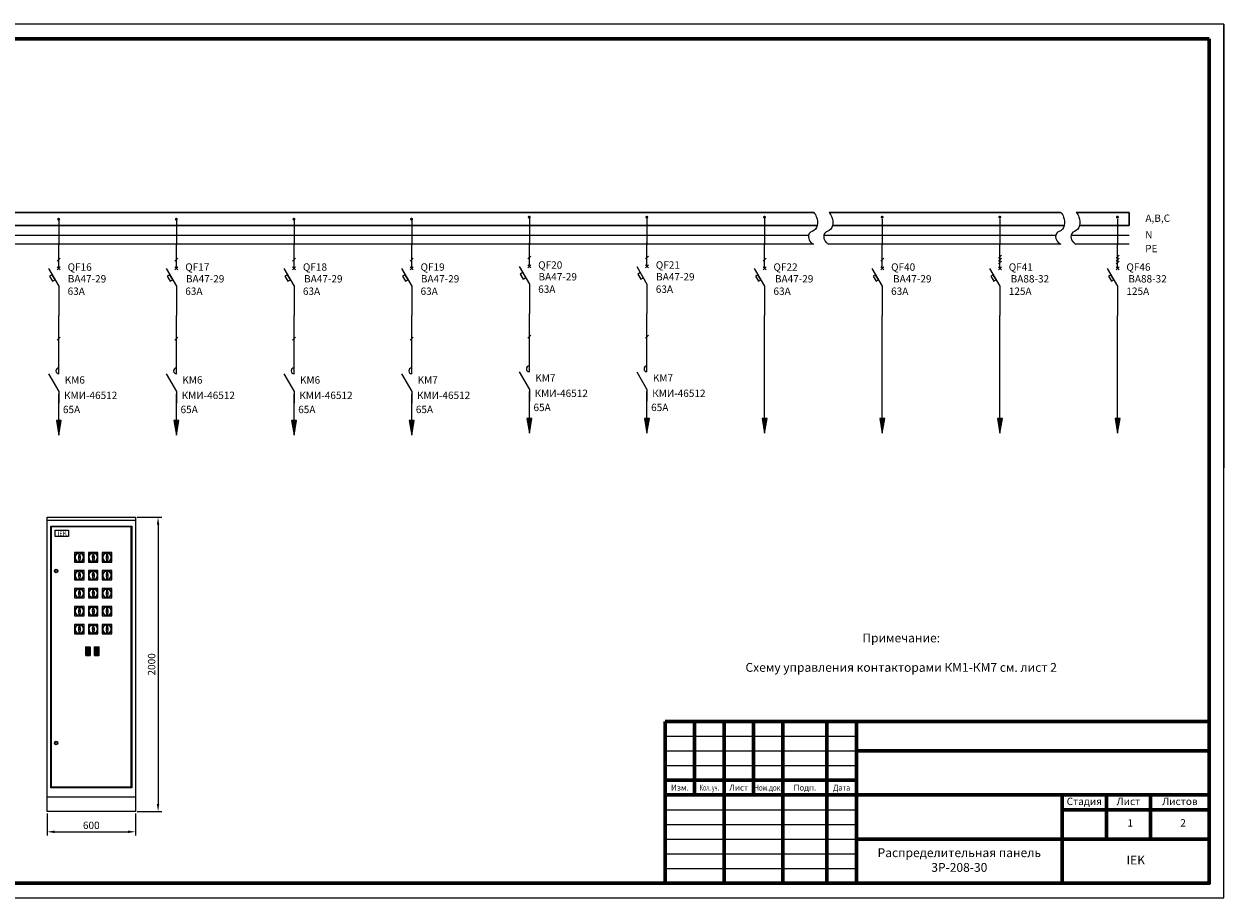
# Model space of a CAD drawing. Units: millimetres. Extents: x 29793 to 31026, y 7965 to 8262.
# Drawn here: x 30172 to 30580, y 7965 to 8262 of the extents above; entities that cross this region are included whole.
import ezdxf
from ezdxf.enums import TextEntityAlignment as Align

# ---------------------------------------------------------------- set-up
doc = ezdxf.new("R2010")
doc.units = ezdxf.units.MM
doc.linetypes.add('HIDDEN', pattern=[0.375, 0.25, -0.125])
doc.layers.add('Штамп', color=7, linetype='Continuous', lineweight=18)
doc.layers.add('Электрические линии', color=7, linetype='Continuous', lineweight=25)
doc.styles.add('GOST 2.304', font='CS_Gost2304.shx', dxfattribs={"oblique": 15, "height": 2.5})
doc.styles.get("Standard").update_dxf_attribs({"font": 'arial.ttf'})
doc.dimstyles.new('ISO-25', dxfattribs={"dimtxt": 2.5, "dimasz": 2.5, "dimexe": 1.25, "dimexo": 0.625, "dimtad": 1, "dimdec": 0, "dimlfac": 20, "dimtxsty": 'GOST 2.304', "dimcen": 2.5, "dimadec": 0, "dimazin": 0, "dimtfac": 1, "dimtdec": 0, "dimtmove": 0, "dimatfit": 3, "dimfxl": 0, "dimarcsym": 0})

# ---------------------------------------------------------------- blocks, each defined once
blk = doc.blocks.new('вык.авт')
for p, q in [((1.4, -4.12), (1.4, -0.12)), ((-2.11, -8.12), (1.4, -14.12)), ((0.9, -8.62), (1.9, -7.62)), ((0.9, -7.62), (1.9, -8.62)), ((0.9, -8.62), (1.9, -7.62)), ((1.4, -8.12), (1.4, -4.12)), ((-0.86, -10.26), (-1.72, -10.76)), ((-1.72, -10.76), (-0.71, -12.49)), ((0.15, -11.98), (-0.86, -10.26)), ((-0.71, -12.49), (0.15, -11.98)), ((1.4, -14.12), (1.4, -18.12))]:
    blk.add_line(p, q)
at = {"oblique": 10}
for tag, p in [('ПРИМЕЧАНИЕ', (4.4, -5.09)), ('ПОЗИЦИЯ', (4.4, -8.91)), ('МАРКА', (13.82, -12.91)), ('НОМ_ЗНАЧЕНИЕ', (4.4, -17.12))]:
    blk.add_attdef(tag, p, '', height=3, dxfattribs=at)
blk = doc.blocks.new('контактор')
for p, q in [((-3.5, -4), (0, -10)), ((0, -4), (0, 0)), ((0, -10), (0, -14))]:
    blk.add_line(p, q)
blk.add_arc((0, -3), 1, 90, 270)
at = {"oblique": 10}
for tag, p in [('ПРИМЕЧАНИЕ', (2, -1.97)), ('ПОЗИЦИЯ', (2, -5.8)), ('МАРКА', (11.42, -9.79)), ('НОМ_ЗНАЧЕНИЕ', (2, -14))]:
    blk.add_attdef(tag, p, '', height=3, dxfattribs=at)
blk = doc.blocks.new('3 фазы')
for p, q in [((2643.65, 2295.35), (2642.65, 2294.36)), ((2643.65, 2294.35), (2642.65, 2293.36)), ((2643.65, 2293.35), (2642.65, 2292.36)), ((2643.16, 2294.4), (2643.16, 2293.37))]:
    blk.add_line(p, q)
blk = doc.blocks.new('*D18')
at = {"color": 0, "lineweight": -2}
for p, q in [((30180.23, 7994.05), (30180.23, 7986.53)), ((30210.23, 7994.05), (30210.23, 7986.53)), ((30182.73, 7987.78), (30207.73, 7987.78))]:
    blk.add_line(p, q, dxfattribs=at)
at = {"color": 0}
for points in [[(30182.73, 7988.19), (30182.73, 7987.36), (30180.23, 7987.78)], [(30207.73, 7988.19), (30207.73, 7987.36), (30210.23, 7987.78)]]:
    blk.add_solid(points, dxfattribs=at)
at = {"layer": 'Defpoints', "color": 0}
for p in [(30180.23, 7994.67), (30210.23, 7994.67), (30210.23, 7987.78)]:
    blk.add_point(p, dxfattribs=at)
at = {"color": 0, "insert": (30195.23, 7989.65), "char_height": 2.5, "attachment_point": 5, "style": 'GOST 2.304'}
blk.add_mtext('600', dxfattribs=at)
blk = doc.blocks.new('*D19')
at = {"color": 0, "lineweight": -2}
for p, q in [((30210.86, 8094.67), (30219.19, 8094.67)), ((30217.94, 8092.17), (30217.94, 7997.17)), ((30210.86, 7994.67), (30219.19, 7994.67))]:
    blk.add_line(p, q, dxfattribs=at)
at = {"color": 0}
for points in [[(30217.52, 8092.17), (30218.35, 8092.17), (30217.94, 8094.67)], [(30217.52, 7997.17), (30218.35, 7997.17), (30217.94, 7994.67)]]:
    blk.add_solid(points, dxfattribs=at)
at = {"layer": 'Defpoints', "color": 0}
for p in [(30210.23, 8094.67), (30210.23, 7994.67), (30217.94, 7994.67)]:
    blk.add_point(p, dxfattribs=at)
at = {"color": 0, "insert": (30216.06, 8044.67), "char_height": 2.5, "attachment_point": 5, "rotation": 90, "style": 'GOST 2.304'}
blk.add_mtext('2000', dxfattribs=at)

msp = doc.modelspace()

# ---------------------------------------------------------------- hatches: boundary and pattern name
for color, points in [(256, [(30344.186, 8123.253), (30345.019, 8128.253), (30343.353, 8128.253)]), (256, [(30384.186, 8123.253), (30385.019, 8128.253), (30383.353, 8128.253)]), (256, [(30424.186, 8123.253), (30425.019, 8128.253), (30423.353, 8128.253)]), (256, [(30464.186, 8123.253), (30465.019, 8128.253), (30463.353, 8128.253)]), (256, [(30504.186, 8123.253), (30505.019, 8128.253), (30503.353, 8128.253)]), (256, [(30544.186, 8123.253), (30545.019, 8128.253), (30543.353, 8128.253)]), (256, [(30184.186, 8122.559), (30185.019, 8127.559), (30183.353, 8127.559)]), (256, [(30224.186, 8122.559), (30225.019, 8127.559), (30223.353, 8127.559)]), (256, [(30264.186, 8122.559), (30265.019, 8127.559), (30263.353, 8127.559)]), (256, [(30304.186, 8122.559), (30305.019, 8127.559), (30303.353, 8127.559)]), (1, [(30193.415, 8049.138), (30194.734, 8049.138), (30194.734, 8050.447), (30193.415, 8050.447)]), (1, [(30196.415, 8049.138), (30197.734, 8049.138), (30197.734, 8050.447), (30196.415, 8050.447)]), (3, [(30193.415, 8047.828), (30194.734, 8047.828), (30194.734, 8049.138), (30193.415, 8049.138)]), (3, [(30196.415, 8047.828), (30197.734, 8047.828), (30197.734, 8049.138), (30196.415, 8049.138)])]:
    msp.add_hatch(color=color).paths.add_polyline_path(points)
at = {"layer": 'Электрические линии', "lineweight": 25, "ltscale": 100}
h = msp.add_hatch(color=256, dxfattribs=at)
edge = h.paths.add_edge_path()
edge.add_arc((30344.14, 8196.654), 0.532, 0, 360)
h = msp.add_hatch(color=256, dxfattribs=at)
edge = h.paths.add_edge_path()
edge.add_arc((30384.14, 8196.654), 0.532, 0, 360)
h = msp.add_hatch(color=256, dxfattribs=at)
edge = h.paths.add_edge_path()
edge.add_arc((30424.14, 8196.654), 0.532, 0, 360)
h = msp.add_hatch(color=256, dxfattribs=at)
edge = h.paths.add_edge_path()
edge.add_arc((30464.14, 8196.654), 0.532, 0, 360)
h = msp.add_hatch(color=256, dxfattribs=at)
edge = h.paths.add_edge_path()
edge.add_arc((30504.14, 8196.654), 0.532, 0, 360)
h = msp.add_hatch(color=256, dxfattribs=at)
edge = h.paths.add_edge_path()
edge.add_arc((30544.14, 8196.654), 0.532, 0, 360)
h = msp.add_hatch(color=256, dxfattribs=at)
edge = h.paths.add_edge_path()
edge.add_arc((30184.145, 8195.944), 0.532, 0, 360)
h = msp.add_hatch(color=256, dxfattribs=at)
edge = h.paths.add_edge_path()
edge.add_arc((30224.145, 8195.944), 0.532, 0, 360)
h = msp.add_hatch(color=256, dxfattribs=at)
edge = h.paths.add_edge_path()
edge.add_arc((30264.145, 8195.944), 0.532, 0, 360)
h = msp.add_hatch(color=256, dxfattribs=at)
edge = h.paths.add_edge_path()
edge.add_arc((30304.14, 8195.96), 0.532, 0, 360)

# ---------------------------------------------------------------- linework, layer by layer
at = {"color": 0, "ltscale": 100}
msp.add_line((30580.376, 8262.286), (29792.571, 8262.286), dxfattribs=at)
at = {"ltscale": 100}
for p, q in [((30580.376, 7965.286), (30580.376, 8262.286)), ((30575.376, 7970.286), (30575.376, 8257.286)), ((30183.687, 8181.743), (30184.685, 8182.736)), ((30223.687, 8181.743), (30224.685, 8182.736)), ((30263.687, 8181.743), (30264.685, 8182.736)), ((30303.687, 8181.743), (30304.685, 8182.736)), ((30343.687, 8182.437), (30344.685, 8183.43)), ((30383.687, 8182.437), (30384.685, 8183.43)), ((30423.687, 8181.743), (30424.685, 8182.736)), ((30463.687, 8181.743), (30464.685, 8182.736)), ((30503.687, 8181.743), (30504.685, 8182.736)), ((30543.687, 8181.743), (30544.685, 8182.736)), ((30184.186, 8169.239), (30184.186, 8163.239)), ((30224.186, 8169.239), (30224.186, 8163.239)), ((30264.186, 8169.239), (30264.186, 8163.239)), ((30304.186, 8169.239), (30304.186, 8163.239)), ((30344.186, 8169.933), (30344.186, 8163.933)), ((30384.186, 8169.933), (30384.186, 8163.933)), ((30424.186, 8169.239), (30424.186, 8163.239)), ((30464.186, 8169.239), (30464.186, 8163.239)), ((30504.186, 8169.239), (30504.186, 8163.239)), ((30544.186, 8169.239), (30544.186, 8163.239)), ((29875.169, 7970.286), (30575.376, 7970.286)), ((29792.571, 7965.286), (30580.376, 7965.286))]:
    msp.add_line(p, q, dxfattribs=at)
for p, q in [((30580.376, 8262.286), (30580.376, 8111.414)), ((30184.186, 8147.399), (30184.186, 8163.239)), ((30224.186, 8147.399), (30224.186, 8163.239)), ((30264.186, 8147.399), (30264.186, 8163.239)), ((30304.186, 8147.399), (30304.186, 8163.239)), ((30344.186, 8148.093), (30344.186, 8163.933)), ((30384.186, 8148.093), (30384.186, 8163.933)), ((30424.186, 8128.253), (30424.186, 8163.239)), ((30464.186, 8128.253), (30464.186, 8163.239)), ((30504.186, 8128.253), (30504.186, 8163.239)), ((30544.186, 8128.253), (30544.186, 8163.239)), ((30344.685, 8156.51), (30343.687, 8155.517)), ((30384.685, 8156.51), (30383.687, 8155.517)), ((30184.685, 8155.816), (30183.687, 8154.823)), ((30224.685, 8155.816), (30223.687, 8154.823)), ((30264.685, 8155.816), (30263.687, 8154.823)), ((30304.685, 8155.816), (30303.687, 8154.823)), ((30184.186, 8127.559), (30184.186, 8136.658)), ((30224.186, 8127.559), (30224.186, 8136.658)), ((30264.186, 8127.559), (30264.186, 8136.658)), ((30304.186, 8127.559), (30304.186, 8136.658)), ((30344.186, 8128.253), (30344.186, 8137.352)), ((30384.186, 8128.253), (30384.186, 8137.352)), ((30345.019, 8128.253), (30343.353, 8128.253)), ((30343.353, 8128.253), (30344.186, 8123.253)), ((30344.186, 8123.253), (30345.019, 8128.253)), ((30385.019, 8128.253), (30383.353, 8128.253)), ((30383.353, 8128.253), (30384.186, 8123.253)), ((30384.186, 8123.253), (30385.019, 8128.253)), ((30425.019, 8128.253), (30423.353, 8128.253)), ((30423.353, 8128.253), (30424.186, 8123.253)), ((30424.186, 8123.253), (30425.019, 8128.253)), ((30465.019, 8128.253), (30463.353, 8128.253)), ((30463.353, 8128.253), (30464.186, 8123.253)), ((30464.186, 8123.253), (30465.019, 8128.253)), ((30505.019, 8128.253), (30503.353, 8128.253)), ((30503.353, 8128.253), (30504.186, 8123.253)), ((30504.186, 8123.253), (30505.019, 8128.253)), ((30545.019, 8128.253), (30543.353, 8128.253)), ((30543.353, 8128.253), (30544.186, 8123.253)), ((30544.186, 8123.253), (30545.019, 8128.253)), ((30185.019, 8127.559), (30183.353, 8127.559)), ((30183.353, 8127.559), (30184.186, 8122.559)), ((30184.186, 8122.559), (30185.019, 8127.559)), ((30225.019, 8127.559), (30223.353, 8127.559)), ((30223.353, 8127.559), (30224.186, 8122.559)), ((30224.186, 8122.559), (30225.019, 8127.559)), ((30265.019, 8127.559), (30263.353, 8127.559)), ((30263.353, 8127.559), (30264.186, 8122.559)), ((30264.186, 8122.559), (30265.019, 8127.559)), ((30305.019, 8127.559), (30303.353, 8127.559)), ((30303.353, 8127.559), (30304.186, 8122.559)), ((30304.186, 8122.559), (30305.019, 8127.559)), ((30180.233, 8093.67), (30210.233, 8093.67)), ((30190.932, 8082.163), (30190.762, 8082.463)), ((30191.172, 8082.163), (30190.886, 8081.354)), ((30190.886, 8081.354), (30191.015, 8079.46)), ((30190.932, 8082.163), (30191.432, 8082.163)), ((30191.191, 8082.163), (30191.477, 8081.354)), ((30191.477, 8081.354), (30191.348, 8079.46)), ((30191.432, 8082.163), (30191.599, 8082.459)), ((30195.632, 8082.163), (30195.462, 8082.463)), ((30195.872, 8082.163), (30195.586, 8081.354)), ((30195.586, 8081.354), (30195.715, 8079.46)), ((30195.632, 8082.163), (30196.132, 8082.163)), ((30195.891, 8082.163), (30196.177, 8081.354)), ((30196.177, 8081.354), (30196.048, 8079.46)), ((30196.132, 8082.163), (30196.299, 8082.459)), ((30200.332, 8082.163), (30200.162, 8082.463)), ((30200.572, 8082.163), (30200.286, 8081.354)), ((30200.286, 8081.354), (30200.415, 8079.46)), ((30200.332, 8082.163), (30200.832, 8082.163)), ((30200.591, 8082.163), (30200.877, 8081.354)), ((30200.877, 8081.354), (30200.748, 8079.46)), ((30200.832, 8082.163), (30200.999, 8082.459)), ((30190.932, 8076.061), (30190.762, 8076.361)), ((30191.172, 8076.061), (30190.886, 8075.251)), ((30190.886, 8075.251), (30191.015, 8073.358)), ((30190.932, 8076.061), (30191.432, 8076.061)), ((30191.191, 8076.061), (30191.477, 8075.251)), ((30191.477, 8075.251), (30191.348, 8073.358)), ((30191.432, 8076.061), (30191.599, 8076.356)), ((30195.632, 8076.061), (30195.462, 8076.361)), ((30195.872, 8076.061), (30195.586, 8075.251)), ((30195.586, 8075.251), (30195.715, 8073.358)), ((30195.632, 8076.061), (30196.132, 8076.061)), ((30195.891, 8076.061), (30196.177, 8075.251)), ((30196.177, 8075.251), (30196.048, 8073.358)), ((30196.132, 8076.061), (30196.299, 8076.356)), ((30200.332, 8076.061), (30200.162, 8076.361)), ((30200.572, 8076.061), (30200.286, 8075.251)), ((30200.286, 8075.251), (30200.415, 8073.358)), ((30200.332, 8076.061), (30200.832, 8076.061)), ((30200.591, 8076.061), (30200.877, 8075.251)), ((30200.877, 8075.251), (30200.748, 8073.358)), ((30200.832, 8076.061), (30200.999, 8076.356)), ((30190.932, 8069.958), (30190.762, 8070.259)), ((30191.172, 8069.958), (30190.886, 8069.149)), ((30190.886, 8069.149), (30191.015, 8067.255)), ((30190.932, 8069.958), (30191.432, 8069.958)), ((30191.191, 8069.958), (30191.477, 8069.149)), ((30191.477, 8069.149), (30191.348, 8067.255)), ((30191.432, 8069.958), (30191.599, 8070.254)), ((30195.632, 8069.958), (30195.462, 8070.259)), ((30195.872, 8069.958), (30195.586, 8069.149)), ((30195.586, 8069.149), (30195.715, 8067.255)), ((30195.632, 8069.958), (30196.132, 8069.958)), ((30195.891, 8069.958), (30196.177, 8069.149)), ((30196.177, 8069.149), (30196.048, 8067.255)), ((30196.132, 8069.958), (30196.299, 8070.254)), ((30200.332, 8069.958), (30200.162, 8070.259)), ((30200.572, 8069.958), (30200.286, 8069.149)), ((30200.286, 8069.149), (30200.415, 8067.255)), ((30200.332, 8069.958), (30200.832, 8069.958)), ((30200.591, 8069.958), (30200.877, 8069.149)), ((30200.877, 8069.149), (30200.748, 8067.255)), ((30200.832, 8069.958), (30200.999, 8070.254)), ((30190.932, 8063.856), (30190.762, 8064.157)), ((30191.172, 8063.856), (30190.886, 8063.047)), ((30190.886, 8063.047), (30191.015, 8061.153)), ((30190.932, 8063.856), (30191.432, 8063.856)), ((30191.191, 8063.856), (30191.477, 8063.047)), ((30191.477, 8063.047), (30191.348, 8061.153)), ((30191.432, 8063.856), (30191.599, 8064.152)), ((30195.632, 8063.856), (30195.462, 8064.157)), ((30195.872, 8063.856), (30195.586, 8063.047)), ((30195.586, 8063.047), (30195.715, 8061.153)), ((30195.632, 8063.856), (30196.132, 8063.856)), ((30195.891, 8063.856), (30196.177, 8063.047)), ((30196.177, 8063.047), (30196.048, 8061.153)), ((30196.132, 8063.856), (30196.299, 8064.152)), ((30200.332, 8063.856), (30200.162, 8064.157)), ((30200.572, 8063.856), (30200.286, 8063.047)), ((30200.286, 8063.047), (30200.415, 8061.153)), ((30200.332, 8063.856), (30200.832, 8063.856)), ((30200.591, 8063.856), (30200.877, 8063.047)), ((30200.877, 8063.047), (30200.748, 8061.153)), ((30200.832, 8063.856), (30200.999, 8064.152)), ((30190.932, 8057.754), (30190.762, 8058.055)), ((30191.172, 8057.754), (30190.886, 8056.945)), ((30190.886, 8056.945), (30191.015, 8055.051)), ((30190.932, 8057.754), (30191.432, 8057.754)), ((30191.191, 8057.754), (30191.477, 8056.945)), ((30191.477, 8056.945), (30191.348, 8055.051)), ((30191.432, 8057.754), (30191.599, 8058.05)), ((30195.632, 8057.754), (30195.462, 8058.055)), ((30195.872, 8057.754), (30195.586, 8056.945)), ((30195.586, 8056.945), (30195.715, 8055.051)), ((30195.632, 8057.754), (30196.132, 8057.754)), ((30195.891, 8057.754), (30196.177, 8056.945)), ((30196.177, 8056.945), (30196.048, 8055.051)), ((30196.132, 8057.754), (30196.299, 8058.05)), ((30200.332, 8057.754), (30200.162, 8058.055)), ((30200.572, 8057.754), (30200.286, 8056.945)), ((30200.286, 8056.945), (30200.415, 8055.051)), ((30200.332, 8057.754), (30200.832, 8057.754)), ((30200.591, 8057.754), (30200.877, 8056.945)), ((30200.877, 8056.945), (30200.748, 8055.051)), ((30200.832, 8057.754), (30200.999, 8058.05)), ((30193.415, 8049.138), (30194.734, 8049.138)), ((30196.415, 8049.138), (30197.734, 8049.138)), ((30180.233, 7999.67), (30210.233, 7999.67))]:
    msp.add_line(p, q)
at = {"lineweight": 30}
for p, q in [((30524.939, 8198.268), (30446.109, 8198.268)), ((30548.186, 8198.268), (30530.144, 8198.268))]:
    msp.add_line(p, q, dxfattribs=at)
at = {"ltscale": 100}
for points in [[(30440.904, 8198.268, -0.0851728), (30441.814, 8196.683, -0.1371536), (30442.042, 8193.803, -0.2672222), (30440.294, 8191.792, 0.3367873), (30439.074, 8189.963, 0.1850079), (30439.945, 8188.05, 0.0745198), (30440.808, 8187.422)], [(30446.109, 8198.268, -0.0851728), (30447.02, 8196.683, -0.1371536), (30447.248, 8193.803, -0.2672222), (30445.499, 8191.792, 0.3367873), (30444.279, 8189.963, 0.1850079), (30445.15, 8188.05, 0.0745198), (30446.014, 8187.422)], [(30524.939, 8198.268, -0.0851728), (30525.85, 8196.683, -0.1371536), (30526.078, 8193.803, -0.2672222), (30524.329, 8191.792, 0.3367873), (30523.109, 8189.963, 0.1850079), (30523.981, 8188.05, 0.0745198), (30524.844, 8187.422)], [(30530.144, 8198.268, -0.0851728), (30531.055, 8196.683, -0.1371536), (30531.283, 8193.803, -0.2672222), (30529.534, 8191.792, 0.3367873), (30528.315, 8189.963, 0.1850079), (30529.186, 8188.05, 0.0745198), (30530.049, 8187.422)]]:
    msp.add_lwpolyline(points, format="xyb", dxfattribs=at)
at = {"lineweight": 30, "ltscale": 100}
msp.add_lwpolyline([(30548.186, 8198.268), (30548.186, 8193.768)], dxfattribs=at)
at = {"ltscale": 100}
for points in [[(30184.186, 8196.018), (30184.186, 8187.239)], [(30224.186, 8196.018), (30224.186, 8187.239)], [(30264.186, 8196.018), (30264.186, 8187.239)], [(30304.186, 8196.018), (30304.186, 8187.239)], [(30344.186, 8196.712), (30344.186, 8187.933)], [(30344.186, 8196.018), (30344.186, 8187.239)], [(30384.186, 8196.712), (30384.186, 8187.933)], [(30384.186, 8196.018), (30384.186, 8187.239)], [(30424.186, 8196.712), (30424.186, 8187.933)], [(30424.186, 8196.018), (30424.186, 8187.239)], [(30464.186, 8196.018), (30464.186, 8187.239)], [(30504.186, 8196.018), (30504.186, 8187.239)], [(30504.186, 8196.018), (30504.186, 8187.239)], [(30544.186, 8196.018), (30544.186, 8187.239)], [(30544.186, 8196.018), (30544.186, 8187.239)], [(30439.104, 8190.422), (30043.786, 8190.422)], [(30523.139, 8190.422), (30444.309, 8190.422)], [(30548.186, 8190.422), (30528.345, 8190.422)], [(30440.808, 8187.422), (30045.491, 8187.422)], [(30524.844, 8187.422), (30446.014, 8187.422)], [(30548.186, 8187.422), (30530.049, 8187.422)]]:
    msp.add_lwpolyline(points, dxfattribs=at)
for points in [[(30180.233, 8094.67), (30210.233, 8094.67), (30210.233, 7994.67), (30180.233, 7994.67)], [(30181.483, 8091.67), (30208.983, 8091.67), (30208.983, 8002.67), (30181.483, 8002.67)], [(30181.733, 8091.545), (30208.733, 8091.545), (30208.733, 8002.945), (30181.733, 8002.945)], [(30182.98, 8090.269), (30187.48, 8090.269), (30187.48, 8088.169), (30182.98, 8088.169)], [(30189.572, 8079.46), (30192.772, 8079.46), (30192.772, 8082.66), (30189.572, 8082.66)], [(30194.272, 8079.46), (30197.472, 8079.46), (30197.472, 8082.66), (30194.272, 8082.66)], [(30198.972, 8079.46), (30202.172, 8079.46), (30202.172, 8082.66), (30198.972, 8082.66)], [(30189.572, 8073.358), (30192.772, 8073.358), (30192.772, 8076.558), (30189.572, 8076.558)], [(30194.272, 8073.358), (30197.472, 8073.358), (30197.472, 8076.558), (30194.272, 8076.558)], [(30198.972, 8073.358), (30202.172, 8073.358), (30202.172, 8076.558), (30198.972, 8076.558)], [(30189.572, 8067.255), (30192.772, 8067.255), (30192.772, 8070.455), (30189.572, 8070.455)], [(30194.272, 8067.255), (30197.472, 8067.255), (30197.472, 8070.455), (30194.272, 8070.455)], [(30198.972, 8067.255), (30202.172, 8067.255), (30202.172, 8070.455), (30198.972, 8070.455)], [(30189.572, 8061.153), (30192.772, 8061.153), (30192.772, 8064.353), (30189.572, 8064.353)], [(30194.272, 8061.153), (30197.472, 8061.153), (30197.472, 8064.353), (30194.272, 8064.353)], [(30198.972, 8061.153), (30202.172, 8061.153), (30202.172, 8064.353), (30198.972, 8064.353)], [(30189.572, 8055.051), (30192.772, 8055.051), (30192.772, 8058.251), (30189.572, 8058.251)], [(30194.272, 8055.051), (30197.472, 8055.051), (30197.472, 8058.251), (30194.272, 8058.251)], [(30198.972, 8055.051), (30202.172, 8055.051), (30202.172, 8058.251), (30198.972, 8058.251)], [(30193.325, 8047.738), (30194.825, 8047.738), (30194.825, 8050.538), (30193.325, 8050.538)], [(30193.325, 8047.738), (30194.825, 8047.738), (30194.825, 8050.538), (30193.325, 8050.538)], [(30196.325, 8047.738), (30197.825, 8047.738), (30197.825, 8050.538), (30196.325, 8050.538)], [(30196.325, 8047.738), (30197.825, 8047.738), (30197.825, 8050.538), (30196.325, 8050.538)]]:
    msp.add_lwpolyline(points, close=True)
at = {"lineweight": 30}
for points in [[(30193.325, 8047.738), (30194.825, 8047.738), (30194.825, 8050.538), (30193.325, 8050.538)], [(30193.415, 8047.828), (30194.734, 8047.828), (30194.734, 8050.447), (30193.415, 8050.447)], [(30196.325, 8047.738), (30197.825, 8047.738), (30197.825, 8050.538), (30196.325, 8050.538)], [(30196.415, 8047.828), (30197.734, 8047.828), (30197.734, 8050.447), (30196.415, 8050.447)]]:
    msp.add_lwpolyline(points, close=True, dxfattribs=at)
for centre, radius in [((30191.172, 8081.06), 0.169), ((30195.872, 8081.06), 0.169), ((30200.572, 8081.06), 0.169), ((30183.296, 8076.395), 0.6), ((30183.296, 8076.395), 0.428), ((30191.172, 8074.958), 0.169), ((30195.872, 8074.958), 0.169), ((30200.572, 8074.958), 0.169), ((30191.172, 8068.855), 0.169), ((30195.872, 8068.855), 0.169), ((30200.572, 8068.855), 0.169), ((30191.172, 8062.753), 0.169), ((30195.872, 8062.753), 0.169), ((30200.572, 8062.753), 0.169), ((30191.172, 8056.651), 0.169), ((30195.872, 8056.651), 0.169), ((30200.572, 8056.651), 0.169), ((30183.296, 8017.945), 0.6), ((30183.296, 8017.945), 0.428)]:
    msp.add_circle(centre, radius)
for centre, radius, start, end in [((30191.172, 8081.06), 1.6, 276.35101, 264.33467), ((30191.172, 8081.06), 1.462, 277.32611, 263.42634), ((30195.872, 8081.06), 1.6, 276.35101, 264.33467), ((30195.872, 8081.06), 1.462, 277.32611, 263.42634), ((30200.572, 8081.06), 1.6, 276.35101, 264.33467), ((30200.572, 8081.06), 1.462, 277.32611, 263.42634), ((30191.172, 8074.958), 1.6, 276.35101, 264.33467), ((30191.172, 8074.958), 1.462, 277.32611, 263.42634), ((30195.872, 8074.958), 1.6, 276.35101, 264.33467), ((30195.872, 8074.958), 1.462, 277.32611, 263.42634), ((30200.572, 8074.958), 1.6, 276.35101, 264.33467), ((30200.572, 8074.958), 1.462, 277.32611, 263.42634), ((30191.172, 8068.855), 1.6, 276.35101, 264.33467), ((30191.172, 8068.855), 1.462, 277.32611, 263.42634), ((30195.872, 8068.855), 1.6, 276.35101, 264.33467), ((30195.872, 8068.855), 1.462, 277.32611, 263.42634), ((30200.572, 8068.855), 1.6, 276.35101, 264.33467), ((30200.572, 8068.855), 1.462, 277.32611, 263.42634), ((30191.172, 8062.753), 1.6, 276.35101, 264.33467), ((30191.172, 8062.753), 1.462, 277.32611, 263.42634), ((30195.872, 8062.753), 1.6, 276.35101, 264.33467), ((30195.872, 8062.753), 1.462, 277.32611, 263.42634), ((30200.572, 8062.753), 1.6, 276.35101, 264.33467), ((30200.572, 8062.753), 1.462, 277.32611, 263.42634), ((30191.172, 8056.651), 1.6, 276.35101, 264.33467), ((30191.172, 8056.651), 1.462, 277.32611, 263.42634), ((30195.872, 8056.651), 1.6, 276.35101, 264.33467), ((30195.872, 8056.651), 1.462, 277.32611, 263.42634), ((30200.572, 8056.651), 1.6, 276.35101, 264.33467), ((30200.572, 8056.651), 1.462, 277.32611, 263.42634)]:
    msp.add_arc(centre, radius, start, end)
at = {"layer": 'Штамп', "color": 0, "linetype": 'Continuous', "lineweight": 60, "ltscale": 0.5}
msp.add_line((30575.376, 8257.286), (29812.571, 8257.286), dxfattribs=at)
at = {"layer": 'Штамп', "linetype": 'Continuous', "lineweight": 60, "ltscale": 0.5}
for p, q in [((30390.376, 8025.286), (30575.376, 8025.286)), ((30390.376, 7970.286), (30390.376, 8025.286)), ((30400.376, 8025.286), (30400.376, 8000.286)), ((30410.376, 8025.286), (30410.376, 7970.286)), ((30420.376, 8025.286), (30420.376, 8000.286)), ((30430.376, 8025.286), (30430.376, 7970.286)), ((30445.376, 8025.286), (30445.376, 7970.286)), ((30455.376, 7970.286), (30455.376, 8025.275)), ((30455.376, 8015.286), (30575.376, 8015.286)), ((30390.376, 8005.286), (30455.376, 8005.286)), ((30390.376, 8000.286), (30575.376, 8000.286)), ((30525.376, 7970.286), (30525.376, 8000.286)), ((30525.376, 8000.286), (30525.376, 7970.286)), ((30540.376, 8000.286), (30540.376, 7985.286)), ((30555.376, 8000.286), (30555.376, 7985.286)), ((30525.376, 7995.286), (30575.376, 7995.286)), ((30455.376, 7985.286), (30575.376, 7985.286))]:
    msp.add_line(p, q, dxfattribs=at)
at = {"layer": 'Штамп', "linetype": 'Continuous', "lineweight": 25, "ltscale": 0.5}
for p, q in [((30390.376, 8020.286), (30455.376, 8020.286)), ((30390.376, 8015.286), (30455.376, 8015.286)), ((30390.376, 8010.286), (30455.376, 8010.286)), ((30390.376, 7995.286), (30455.376, 7995.286)), ((30390.376, 7990.286), (30455.376, 7990.286)), ((30390.376, 7985.286), (30455.376, 7985.286)), ((30390.376, 7980.286), (30455.376, 7980.286)), ((30390.376, 7975.286), (30455.376, 7975.286))]:
    msp.add_line(p, q, dxfattribs=at)
at = {"layer": 'Штамп', "ltscale": 0.5}
msp.add_line((30525.376, 8000.286), (30575.376, 8000.286), dxfattribs=at)
at = {"layer": 'Штамп', "linetype": 'Continuous', "lineweight": 60, "ltscale": 0.5}
msp.add_lwpolyline([(29812.571, 7970.286), (30575.376, 7970.286), (30575.376, 8257.286)], dxfattribs=at)
at = {"layer": 'Электрические линии', "lineweight": 30, "ltscale": 100}
for p, q in [((30440.904, 8198.268), (30045.586, 8198.268)), ((30046.718, 8193.768), (30442.035, 8193.768)), ((30447.241, 8193.768), (30526.071, 8193.768)), ((30531.276, 8193.768), (30548.186, 8193.768))]:
    msp.add_line(p, q, dxfattribs=at)

# ---------------------------------------------------------------- block references
at = {"ltscale": 100}
ref = msp.add_blockref('вык.авт', (30182.786, 8187.358), dxfattribs=at)
ref.add_attrib('МАРКА', 'ВА47-29', (30187.245, 8174.445), dxfattribs={"height": 2.5, "style": 'GOST 2.304', "oblique": 15})
ref.add_attrib('ПОЗИЦИЯ', 'QF16', (30187.186, 8178.444), dxfattribs={"height": 2.5, "style": 'GOST 2.304', "oblique": 15})
ref.add_attrib('НОМ_ЗНАЧЕНИЕ', '63А', (30187.186, 8170.239), dxfattribs={"height": 2.5, "style": 'GOST 2.304', "oblique": 15})
ref = msp.add_blockref('вык.авт', (30222.786, 8187.358), dxfattribs=at)
ref.add_attrib('МАРКА', 'ВА47-29', (30227.409, 8174.445), dxfattribs={"height": 2.5, "style": 'GOST 2.304', "oblique": 15})
ref.add_attrib('ПОЗИЦИЯ', 'QF17', (30227.186, 8178.444), dxfattribs={"height": 2.5, "style": 'GOST 2.304', "oblique": 15})
ref.add_attrib('НОМ_ЗНАЧЕНИЕ', '63А', (30227.186, 8170.239), dxfattribs={"height": 2.5, "style": 'GOST 2.304', "oblique": 15})
ref = msp.add_blockref('вык.авт', (30262.786, 8187.358), dxfattribs=at)
ref.add_attrib('МАРКА', 'ВА47-29', (30267.6, 8174.445), dxfattribs={"height": 2.5, "style": 'GOST 2.304', "oblique": 15})
ref.add_attrib('ПОЗИЦИЯ', 'QF18', (30267.186, 8178.444), dxfattribs={"height": 2.5, "style": 'GOST 2.304', "oblique": 15})
ref.add_attrib('НОМ_ЗНАЧЕНИЕ', '63А', (30267.186, 8170.239), dxfattribs={"height": 2.5, "style": 'GOST 2.304', "oblique": 15})
ref = msp.add_blockref('вык.авт', (30302.786, 8187.358), dxfattribs=at)
ref.add_attrib('МАРКА', 'ВА47-29', (30307.293, 8174.445), dxfattribs={"height": 2.5, "style": 'GOST 2.304', "oblique": 15})
ref.add_attrib('ПОЗИЦИЯ', 'QF19', (30307.186, 8178.444), dxfattribs={"height": 2.5, "style": 'GOST 2.304', "oblique": 15})
ref.add_attrib('НОМ_ЗНАЧЕНИЕ', '63А', (30307.186, 8170.239), dxfattribs={"height": 2.5, "style": 'GOST 2.304', "oblique": 15})
ref = msp.add_blockref('вык.авт', (30342.786, 8188.052), dxfattribs=at)
ref.add_attrib('МАРКА', 'ВА47-29', (30347.293, 8175.139), dxfattribs={"height": 2.5, "style": 'GOST 2.304', "oblique": 15})
ref.add_attrib('ПОЗИЦИЯ', 'QF20', (30347.186, 8179.138), dxfattribs={"height": 2.5, "style": 'GOST 2.304', "oblique": 15})
ref.add_attrib('НОМ_ЗНАЧЕНИЕ', '63А', (30347.186, 8170.933), dxfattribs={"height": 2.5, "style": 'GOST 2.304', "oblique": 15})
ref = msp.add_blockref('вык.авт', (30382.786, 8188.052), dxfattribs=at)
ref.add_attrib('МАРКА', 'ВА47-29', (30387.293, 8175.139), dxfattribs={"height": 2.5, "style": 'GOST 2.304', "oblique": 15})
ref.add_attrib('ПОЗИЦИЯ', 'QF21', (30387.186, 8179.138), dxfattribs={"height": 2.5, "style": 'GOST 2.304', "oblique": 15})
ref.add_attrib('НОМ_ЗНАЧЕНИЕ', '63А', (30387.186, 8170.933), dxfattribs={"height": 2.5, "style": 'GOST 2.304', "oblique": 15})
ref = msp.add_blockref('вык.авт', (30422.786, 8187.358), dxfattribs=at)
ref.add_attrib('МАРКА', 'ВА47-29', (30427.675, 8174.445), dxfattribs={"height": 2.5, "style": 'GOST 2.304', "oblique": 15})
ref.add_attrib('ПОЗИЦИЯ', 'QF22', (30427.186, 8178.444), dxfattribs={"height": 2.5, "style": 'GOST 2.304', "oblique": 15})
ref.add_attrib('НОМ_ЗНАЧЕНИЕ', '63А', (30427.186, 8170.239), dxfattribs={"height": 2.5, "style": 'GOST 2.304', "oblique": 15})
ref = msp.add_blockref('вык.авт', (30462.786, 8187.358), dxfattribs=at)
ref.add_attrib('МАРКА', 'ВА47-29', (30467.841, 8174.445), dxfattribs={"height": 2.5, "style": 'GOST 2.304', "oblique": 15})
ref.add_attrib('ПОЗИЦИЯ', 'QF40', (30467.186, 8178.444), dxfattribs={"height": 2.5, "style": 'GOST 2.304', "oblique": 15})
ref.add_attrib('НОМ_ЗНАЧЕНИЕ', '63А', (30467.186, 8170.239), dxfattribs={"height": 2.5, "style": 'GOST 2.304', "oblique": 15})
ref = msp.add_blockref('вык.авт', (30502.786, 8187.358), dxfattribs=at)
ref.add_attrib('МАРКА', 'ВА88-32', (30507.841, 8174.445), dxfattribs={"height": 2.5, "style": 'GOST 2.304', "oblique": 15})
ref.add_attrib('ПОЗИЦИЯ', 'QF41', (30507.186, 8178.444), dxfattribs={"height": 2.5, "style": 'GOST 2.304', "oblique": 15})
ref.add_attrib('НОМ_ЗНАЧЕНИЕ', '125А', (30507.186, 8170.239), dxfattribs={"height": 2.5, "style": 'GOST 2.304', "oblique": 15})
ref = msp.add_blockref('вык.авт', (30542.786, 8187.358), dxfattribs=at)
ref.add_attrib('МАРКА', 'ВА88-32', (30547.841, 8174.445), dxfattribs={"height": 2.5, "style": 'GOST 2.304', "oblique": 15})
ref.add_attrib('ПОЗИЦИЯ', 'QF46', (30547.186, 8178.444), dxfattribs={"height": 2.5, "style": 'GOST 2.304', "oblique": 15})
ref.add_attrib('НОМ_ЗНАЧЕНИЕ', '125А', (30547.186, 8170.239), dxfattribs={"height": 2.5, "style": 'GOST 2.304', "oblique": 15})
for p in [(27861.03, 5888.384), (27901.03, 5888.384)]:
    msp.add_blockref('3 фазы', p, dxfattribs=at)
ref = msp.add_blockref('контактор', (30184.186, 8147.399), dxfattribs=at)
ref.add_attrib('МАРКА', 'КМИ-46512', (30185.96, 8134.853), dxfattribs={"height": 2.5, "style": 'GOST 2.304', "oblique": 15})
ref.add_attrib('ПОЗИЦИЯ', 'KM6', (30186.186, 8140.073), dxfattribs={"height": 2.5, "style": 'GOST 2.304', "oblique": 15})
ref.add_attrib('НОМ_ЗНАЧЕНИЕ', '65A', (30185.59, 8130.047), dxfattribs={"height": 2.5, "style": 'GOST 2.304', "oblique": 15})
ref = msp.add_blockref('контактор', (30224.186, 8147.399), dxfattribs=at)
ref.add_attrib('МАРКА', 'КМИ-46512', (30225.96, 8134.853), dxfattribs={"height": 2.5, "style": 'GOST 2.304', "oblique": 15})
ref.add_attrib('ПОЗИЦИЯ', 'KM6', (30226.186, 8140.073), dxfattribs={"height": 2.5, "style": 'GOST 2.304', "oblique": 15})
ref.add_attrib('НОМ_ЗНАЧЕНИЕ', '65A', (30225.59, 8130.047), dxfattribs={"height": 2.5, "style": 'GOST 2.304', "oblique": 15})
ref = msp.add_blockref('контактор', (30264.186, 8147.399), dxfattribs=at)
ref.add_attrib('МАРКА', 'КМИ-46512', (30265.96, 8134.853), dxfattribs={"height": 2.5, "style": 'GOST 2.304', "oblique": 15})
ref.add_attrib('ПОЗИЦИЯ', 'KM6', (30266.186, 8140.073), dxfattribs={"height": 2.5, "style": 'GOST 2.304', "oblique": 15})
ref.add_attrib('НОМ_ЗНАЧЕНИЕ', '65A', (30265.59, 8130.047), dxfattribs={"height": 2.5, "style": 'GOST 2.304', "oblique": 15})
ref = msp.add_blockref('контактор', (30304.186, 8147.399), dxfattribs=at)
ref.add_attrib('МАРКА', 'КМИ-46512', (30305.96, 8134.853), dxfattribs={"height": 2.5, "style": 'GOST 2.304', "oblique": 15})
ref.add_attrib('ПОЗИЦИЯ', 'KM7', (30306.186, 8140.073), dxfattribs={"height": 2.5, "style": 'GOST 2.304', "oblique": 15})
ref.add_attrib('НОМ_ЗНАЧЕНИЕ', '65A', (30305.59, 8130.047), dxfattribs={"height": 2.5, "style": 'GOST 2.304', "oblique": 15})
ref = msp.add_blockref('контактор', (30344.186, 8148.093), dxfattribs=at)
ref.add_attrib('МАРКА', 'КМИ-46512', (30345.96, 8135.547), dxfattribs={"height": 2.5, "style": 'GOST 2.304', "oblique": 15})
ref.add_attrib('ПОЗИЦИЯ', 'KM7', (30346.186, 8140.767), dxfattribs={"height": 2.5, "style": 'GOST 2.304', "oblique": 15})
ref.add_attrib('НОМ_ЗНАЧЕНИЕ', '65A', (30345.59, 8130.74), dxfattribs={"height": 2.5, "style": 'GOST 2.304', "oblique": 15})
ref = msp.add_blockref('контактор', (30384.186, 8148.093), dxfattribs=at)
ref.add_attrib('МАРКА', 'КМИ-46512', (30385.96, 8135.547), dxfattribs={"height": 2.5, "style": 'GOST 2.304', "oblique": 15})
ref.add_attrib('ПОЗИЦИЯ', 'KM7', (30386.186, 8140.767), dxfattribs={"height": 2.5, "style": 'GOST 2.304', "oblique": 15})
ref.add_attrib('НОМ_ЗНАЧЕНИЕ', '65A', (30385.59, 8130.74), dxfattribs={"height": 2.5, "style": 'GOST 2.304', "oblique": 15})

# ---------------------------------------------------------------- texts
at = {"linetype": 'HIDDEN', "ltscale": 100, "char_height": 2.5, "attachment_point": 1, "style": 'GOST 2.304'}
for s, insert, width in [('A,B,C', (30553.662, 8197.547), 16.71694), ('N', (30553.582, 8191.925), 0.14243), ('PE', (30553.582, 8187.219), 0.14243)]:
    msp.add_mtext(s, dxfattribs=dict(at, insert=insert, width=width))
at = {"insert": (30183.745, 8089.903), "char_height": 1.5, "attachment_point": 1}
msp.add_mtext('IEK', dxfattribs=at)
at = {"layer": 'Штамп', "color": 0, "ltscale": 0.5, "style": 'GOST 2.304', "oblique": 15}
for s, p in [('Изм.', (30395.376, 8002.786)), ('Лист', (30415.376, 8002.786)), ('Подп.', (30437.876, 8002.786))]:
    msp.add_text(s, height=2, dxfattribs=at).set_placement(p, align=Align.MIDDLE_CENTER)
for s, width, p in [('Кол. уч.', 0.65, (30405.376, 8002.786)), ('Ном.док.', 0.8, (30425.376, 8002.786)), ('Дата', 0.9, (30450.376, 8002.786))]:
    msp.add_text(s, height=2, dxfattribs=dict(at, width=width)).set_placement(p, align=Align.MIDDLE_CENTER)
at = {"layer": 'Штамп', "color": 0, "ltscale": 0.5, "char_height": 3, "attachment_point": 5, "style": 'GOST 2.304'}
for s, insert, width in [('Примечание:\\P\\PСхему управления контакторами КМ1-КМ7 см. лист 2', (30470.617, 8048.262), 145.12893), ('Распределительная панель\\P3Р-208-30', (30490.376, 7977.786), 70)]:
    msp.add_mtext(s, dxfattribs=dict(at, insert=insert, width=width))
at = {"layer": 'Штамп', "color": 0, "ltscale": 100, "char_height": 2.5, "attachment_point": 5, "style": 'GOST 2.304'}
for s, insert, width in [('Стадия', (30532.876, 7997.786), 15), ('Лист', (30547.876, 7997.786), 15), ('Листов', (30565.376, 7997.786), 20)]:
    msp.add_mtext(s, dxfattribs=dict(at, insert=insert, width=width))
at = {"layer": 'Штамп', "lineweight": 25, "ltscale": 0.5, "insert": (30550.376, 7977.786), "char_height": 3, "width": 50, "attachment_point": 5, "style": 'GOST 2.304'}
msp.add_mtext('IEK', dxfattribs=at)
at = {"layer": 'Электрические линии', "color": 0, "ltscale": 0.083333, "char_height": 2.5, "width": 4.6061, "attachment_point": 5, "style": 'GOST 2.304'}
for s, insert in [('1', (30548.489, 7990.482)), ('2', (30566.459, 7990.482))]:
    msp.add_mtext(s, dxfattribs=dict(at, insert=insert))

# ---------------------------------------------------------------- dimensions: what is measured, and where the dimension line sits
dim = msp.add_linear_dim(base=(30217.938, 7994.67), p1=(30210.233, 8094.67), p2=(30210.233, 7994.67), angle=90, dimstyle='ISO-25')
dim.commit()
dim.dimension.update_dxf_attribs({"geometry": '*D19', "text_midpoint": (30216.063, 8044.67)})
dim = msp.add_linear_dim(base=(30210.233, 7987.775), p1=(30180.233, 7994.67), p2=(30210.233, 7994.67), dimstyle='ISO-25')
dim.commit()
dim.dimension.update_dxf_attribs({"geometry": '*D18', "text_midpoint": (30195.233, 7989.65)})

doc.saveas('drawing.dxf')
